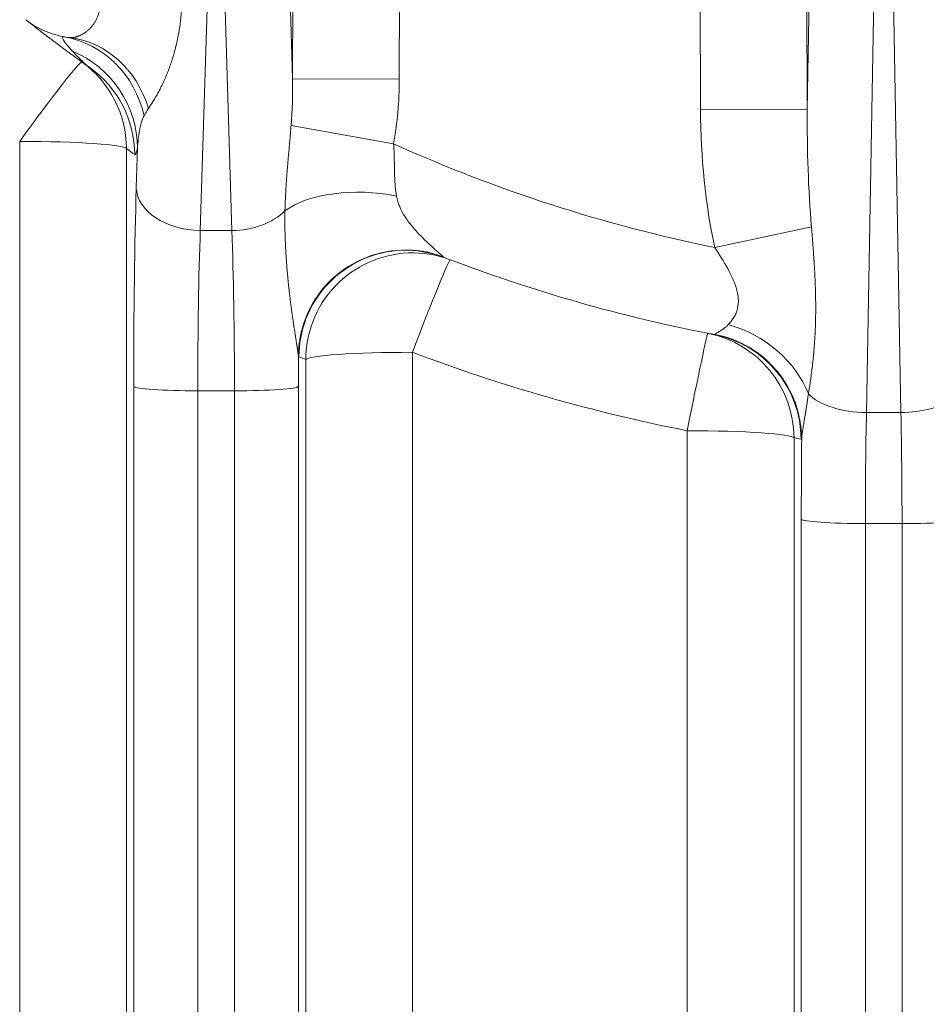
# Model space of a CAD drawing. Extents: x 0 to 595, y 307 to 537.
# Drawn here: x 238 to 241, y 421 to 424 of the extents above; entities that cross this region are included whole.
import ezdxf

# ---------------------------------------------------------------- set-up
doc = ezdxf.new("R2010")
doc.units = 0
doc.header["$MEASUREMENT"] = 0
doc.layers.add('1', color=7, linetype='Continuous', lineweight=0)

msp = doc.modelspace()

# ---------------------------------------------------------------- linework, layer by layer
at = {"layer": '1', "color": 25, "lineweight": 15}
for p, q in [((240.3342, 423.6647), (240.3292, 425.5941)), ((240.7054, 425.5951), (240.7104, 423.6657)), ((240.7104, 423.6657), (240.7403, 425.3435)), ((240.966, 425.2346), (240.919, 422.5977)), ((241.0403, 422.5977), (240.9933, 425.2346)), ((238.868, 424.7015), (238.8964, 423.773)), ((238.6114, 424.5509), (238.5713, 423.2387)), ((238.6824, 423.2387), (238.6423, 424.5509)), ((238.8964, 423.773), (238.8982, 424.4907)), ((239.2744, 424.4897), (239.2726, 423.772)), ((238.8964, 423.773), (239.2726, 423.772)), ((240.3342, 423.6647), (240.7104, 423.6657)), ((238.8911, 423.6095), (239.2523, 423.5447)), ((237.9346, 420.3649), (237.9346, 423.553)), ((238.3108, 423.5277), (238.3108, 420.3396)), ((238.3456, 423.3893), (238.3499, 423.53)), ((240.3841, 423.1793), (240.725, 423.252)), ((238.6824, 423.2387), (238.5713, 423.2387)), ((239.3191, 422.8102), (239.3191, 420.3649)), ((238.9429, 420.3396), (238.9429, 422.7849)), ((238.3365, 420.291), (238.3365, 422.6898)), ((238.9172, 422.6898), (238.9172, 420.291)), ((238.5622, 422.6746), (238.5622, 420.2758)), ((238.6915, 422.6746), (238.5622, 422.6746)), ((238.6915, 420.2758), (238.6915, 422.6746)), ((240.919, 422.5977), (241.0403, 422.5977)), ((240.2874, 420.3649), (240.2874, 422.5339)), ((240.6636, 422.5086), (240.6636, 420.3396)), ((240.6893, 420.291), (240.6893, 422.2222)), ((240.915, 422.2071), (240.915, 420.2758)), ((240.915, 422.2071), (241.0443, 422.2071)), ((241.0443, 420.2758), (241.0443, 422.2071))]:
    msp.add_line(p, q, dxfattribs=at)
for points in [[(238.1204, 423.8711), (238.115, 423.8771), (238.1099, 423.8827), (238.1053, 423.8881), (238.1011, 423.8931), (238.0974, 423.8978), (238.0942, 423.9021), (238.0914, 423.906), (238.0892, 423.9095), (238.0874, 423.9126), (238.0862, 423.9153), (238.0855, 423.9175), (238.0854, 423.9193), (238.0858, 423.9206), (238.0859, 423.9207), (238.0859, 423.9208), (238.086, 423.9209), (238.0863, 423.9211), (238.0869, 423.9215), (238.0886, 423.9218), (238.0908, 423.9216)], [(238.1817, 423.8128), (238.1779, 423.8157), (238.174, 423.8187), (238.1701, 423.822), (238.1662, 423.8255), (238.1622, 423.829), (238.1582, 423.8327), (238.1543, 423.8365), (238.1503, 423.8403), (238.1464, 423.8442), (238.1426, 423.8481), (238.1387, 423.852), (238.1349, 423.8559), (238.1312, 423.8597), (238.1275, 423.8636), (238.124, 423.8674), (238.1204, 423.8711)], [(238.3883, 423.669), (238.3841, 423.6626), (238.3801, 423.6562), (238.3764, 423.6498), (238.3729, 423.6433)], [(238.3729, 423.6433), (238.3715, 423.6404), (238.3701, 423.6374), (238.3688, 423.6343), (238.3676, 423.6312), (238.3653, 423.6248), (238.3632, 423.6182), (238.3613, 423.6114), (238.3596, 423.6045), (238.3581, 423.5974), (238.3567, 423.5903), (238.3555, 423.583), (238.3544, 423.5756), (238.3534, 423.5682), (238.3525, 423.5607), (238.3517, 423.5531), (238.351, 423.5454), (238.3504, 423.5377), (238.3499, 423.53)], [(238.3499, 423.53), (238.3487, 423.5251), (238.3475, 423.5204), (238.3462, 423.5162), (238.345, 423.5125), (238.3438, 423.5096), (238.3425, 423.5076), (238.3413, 423.5066), (238.34, 423.5068)], [(239.2626, 423.3607), (239.2636, 423.3557), (239.2647, 423.3508), (239.266, 423.3458), (239.2674, 423.341), (239.2689, 423.3362), (239.2706, 423.3314), (239.2711, 423.3302), (239.2713, 423.3296), (239.2715, 423.3291), (239.2724, 423.3267), (239.2743, 423.3221), (239.2785, 423.313), (239.283, 423.3042), (239.2879, 423.2957), (239.2931, 423.2873), (239.2985, 423.2792), (239.3042, 423.2712), (239.3101, 423.2635), (239.3162, 423.2558), (239.3225, 423.2484), (239.3289, 423.2411), (239.3321, 423.2375), (239.3337, 423.2357), (239.3345, 423.2348), (239.3354, 423.2339), (239.3419, 423.2269), (239.3485, 423.22), (239.3551, 423.2133), (239.3617, 423.2068), (239.3682, 423.2005), (239.3747, 423.1943), (239.3779, 423.1913), (239.3811, 423.1883), (239.3843, 423.1854), (239.3874, 423.1826), (239.3905, 423.1798), (239.3935, 423.177), (239.3965, 423.1743), (239.3994, 423.1717), (239.4023, 423.1691), (239.4037, 423.1678), (239.4041, 423.1675), (239.4044, 423.1672), (239.4051, 423.1666), (239.4078, 423.1642), (239.4104, 423.1619), (239.4129, 423.1597), (239.4153, 423.1576), (239.4175, 423.1556), (239.4196, 423.1537), (239.4215, 423.152), (239.4217, 423.1518), (239.4219, 423.1516), (239.4224, 423.1512), (239.4232, 423.1505), (239.4247, 423.1491), (239.426, 423.1479), (239.427, 423.1469), (239.4277, 423.1462)], [(240.432, 422.9076), (240.4364, 422.9124), (240.4408, 422.9175), (240.445, 422.923), (240.449, 422.9288), (240.4528, 422.935), (240.4563, 422.9416), (240.4579, 422.945), (240.4594, 422.9486), (240.4608, 422.9523), (240.4621, 422.9561), (240.4627, 422.9581), (240.4629, 422.9586), (240.463, 422.9591), (240.4633, 422.96), (240.4644, 422.9641), (240.466, 422.9723), (240.467, 422.9809), (240.4674, 422.9898), (240.4672, 422.999), (240.4668, 423.0037), (240.4666, 423.0061), (240.4665, 423.0067), (240.4664, 423.0073), (240.4663, 423.0085), (240.4647, 423.0181), (240.4625, 423.0278), (240.4612, 423.0327), (240.4609, 423.034), (240.4607, 423.0346), (240.4605, 423.0352), (240.4598, 423.0376), (240.4582, 423.0425), (240.4565, 423.0474), (240.4548, 423.0523), (240.4529, 423.0571), (240.4509, 423.0619), (240.4489, 423.0667), (240.4445, 423.0763), (240.4399, 423.0858), (240.435, 423.0953), (240.4299, 423.1048), (240.4245, 423.1142), (240.4238, 423.1154), (240.4232, 423.1166), (240.4218, 423.1189), (240.419, 423.1236), (240.4134, 423.133), (240.4077, 423.1423), (240.4019, 423.1516), (240.396, 423.1608), (240.3901, 423.1701), (240.3841, 423.1793)], [(239.4277, 423.1462), (239.4288, 423.1452), (239.4297, 423.1446)], [(240.3852, 422.8732), (240.3859, 422.874), (240.3872, 422.875), (240.3888, 422.8761), (240.3908, 422.8774), (240.3932, 422.8789), (240.3959, 422.8805), (240.3988, 422.8823), (240.4004, 422.8833), (240.4008, 422.8836), (240.4012, 422.8838), (240.402, 422.8844), (240.4055, 422.8866), (240.4091, 422.8889), (240.4128, 422.8915), (240.4133, 422.8919), (240.4137, 422.8922), (240.4147, 422.8929), (240.4166, 422.8943), (240.4205, 422.8973), (240.4243, 422.9005), (240.4282, 422.9039), (240.432, 422.9076)], [(240.3834, 422.8724), (240.3843, 422.8725), (240.3852, 422.8732)], [(238.9188, 422.7941), (238.9179, 422.7949), (238.917, 422.7965)], [(240.7144, 422.6636), (240.7129, 422.6527), (240.7113, 422.6418), (240.7096, 422.631), (240.7079, 422.6202), (240.7062, 422.6096), (240.7054, 422.6043), (240.7049, 422.6016), (240.7047, 422.6003), (240.7045, 422.599), (240.7028, 422.5886), (240.7011, 422.5783), (240.6994, 422.5682), (240.6985, 422.5632), (240.6977, 422.5583), (240.6969, 422.5535), (240.6961, 422.5487), (240.6954, 422.544), (240.6947, 422.5393), (240.694, 422.5348), (240.6933, 422.5303), (240.6927, 422.5259), (240.6922, 422.5217), (240.6917, 422.5175), (240.6912, 422.5135), (240.6909, 422.5096), (240.6906, 422.5059)], [(240.6906, 422.5059), (240.6895, 422.5042), (240.689, 422.5038), (240.6885, 422.5037)]]:
    msp.add_lwpolyline(points, dxfattribs=at)
at = {"layer": '1', "color": 81, "lineweight": 70}
msp.add_open_spline([(254.7655, 442.3328), (246.259, 442.3328), (237.7526, 442.3328), (229.2461, 442.3328), (229.2461, 442.1894), (229.2461, 442.046), (229.2461, 441.9026), (229.3034, 439.655), (229.3362, 437.4075), (229.3321, 435.16), (229.328, 432.9125), (229.2871, 430.665), (229.2461, 428.4175), (229.2051, 426.1699), (229.1641, 423.9224), (229.16, 421.6749), (229.1559, 419.4274), (229.1887, 417.1799), (229.2461, 414.9323), (229.2461, 414.7889), (229.2461, 414.6455), (229.2461, 414.5021), (237.7526, 414.5021), (246.259, 414.5021), (254.7655, 414.5021), (254.7655, 423.779), (254.7655, 433.0559), (254.7655, 442.3328)], degree=3, knots=[0, 0, 0, 0, 1, 1, 1, 2, 2, 2, 3, 3, 3, 4, 4, 4, 5, 5, 5, 6, 6, 6, 7, 7, 7, 8, 8, 8, 9, 9, 9, 9], dxfattribs=at)
at = {"layer": '1', "color": 25, "lineweight": 15}
for points, knots in [([(238.4753, 424.3476), (238.4762, 424.3433), (238.4771, 424.339), (238.478, 424.3348), (238.4789, 424.3305), (238.4798, 424.3263), (238.4807, 424.322), (238.4824, 424.3136), (238.484, 424.3052), (238.4856, 424.2968), (238.4872, 424.2884), (238.4887, 424.2801), (238.4901, 424.2718), (238.4916, 424.2635), (238.4929, 424.2553), (238.4942, 424.2471), (238.4955, 424.2388), (238.4966, 424.2306), (238.4977, 424.2225), (238.4989, 424.2143), (238.4999, 424.2062), (238.5008, 424.1981), (238.5017, 424.19), (238.5026, 424.1819), (238.5033, 424.1738), (238.5035, 424.1718), (238.5037, 424.1698), (238.5039, 424.1678), (238.5041, 424.1658), (238.5042, 424.1638), (238.5044, 424.1618), (238.5047, 424.1577), (238.505, 424.1537), (238.5053, 424.1497), (238.5059, 424.1417), (238.5063, 424.1338), (238.5067, 424.1258), (238.5071, 424.1179), (238.5074, 424.11), (238.5075, 424.1021), (238.5077, 424.0942), (238.5078, 424.0863), (238.5078, 424.0785), (238.5077, 424.0707), (238.5076, 424.0629), (238.5074, 424.0551), (238.5071, 424.0473), (238.5068, 424.0396), (238.5064, 424.0319), (238.5062, 424.028), (238.5059, 424.0242), (238.5056, 424.0203), (238.5056, 424.0194), (238.5055, 424.0184), (238.5054, 424.0174), (238.5054, 424.0165), (238.5053, 424.0155), (238.5052, 424.0146), (238.5051, 424.0127), (238.5049, 424.0107), (238.5048, 424.0088), (238.5041, 424.0012), (238.5034, 423.9936), (238.5025, 423.986), (238.5017, 423.9785), (238.5007, 423.9709), (238.4997, 423.9635), (238.4986, 423.956), (238.4975, 423.9486), (238.4962, 423.9412), (238.4949, 423.9338), (238.4936, 423.9265), (238.4921, 423.9192), (238.4914, 423.9156), (238.4906, 423.9119), (238.4898, 423.9083), (238.4891, 423.9047), (238.4883, 423.9011), (238.4874, 423.8975), (238.487, 423.8957), (238.4866, 423.8939), (238.4862, 423.8922), (238.4859, 423.8913), (238.4857, 423.8904), (238.4855, 423.8895), (238.4854, 423.889), (238.4853, 423.8886), (238.4852, 423.8882), (238.4851, 423.8877), (238.485, 423.8873), (238.4849, 423.8868), (238.484, 423.8833), (238.4831, 423.8797), (238.4822, 423.8762), (238.4812, 423.8727), (238.4803, 423.8692), (238.4793, 423.8657), (238.4783, 423.8622), (238.4773, 423.8588), (238.4763, 423.8553), (238.4753, 423.8519), (238.4743, 423.8485), (238.4732, 423.8451), (238.4722, 423.8417), (238.4711, 423.8383), (238.47, 423.8349), (238.4689, 423.8316), (238.4677, 423.8282), (238.4666, 423.8249), (238.4655, 423.8216), (238.4643, 423.8183), (238.4631, 423.815), (238.4619, 423.8117), (238.4607, 423.8085), (238.4595, 423.8053), (238.4583, 423.802), (238.457, 423.7988), (238.4558, 423.7957), (238.4545, 423.7925), (238.4533, 423.7893), (238.452, 423.7862), (238.4513, 423.7847), (238.4507, 423.7831), (238.45, 423.7816), (238.4498, 423.7812), (238.4497, 423.7808), (238.4495, 423.7804), (238.4494, 423.78), (238.4492, 423.7796), (238.449, 423.7792), (238.4487, 423.7785), (238.4484, 423.7777), (238.448, 423.7769), (238.4467, 423.7739), (238.4454, 423.7708), (238.444, 423.7678), (238.4427, 423.7648), (238.4413, 423.7618), (238.4399, 423.7589), (238.4385, 423.756), (238.4372, 423.7531), (238.4358, 423.7502), (238.4344, 423.7473), (238.4329, 423.7445), (238.4315, 423.7417), (238.4301, 423.7388), (238.4287, 423.7361), (238.4272, 423.7333), (238.4258, 423.7306), (238.4244, 423.7279), (238.4229, 423.7252), (238.4215, 423.7226), (238.42, 423.7199), (238.4186, 423.7174), (238.4171, 423.7148), (238.4156, 423.7122), (238.4142, 423.7097), (238.4127, 423.7072), (238.4112, 423.7047), (238.4098, 423.7023), (238.4083, 423.6999), (238.4069, 423.6975), (238.4054, 423.6951), (238.4047, 423.6939), (238.404, 423.6928), (238.4032, 423.6916), (238.4029, 423.691), (238.4025, 423.6905), (238.4021, 423.6899), (238.402, 423.6896), (238.4018, 423.6893), (238.4016, 423.689), (238.4014, 423.6887), (238.4012, 423.6885), (238.4011, 423.6882), (238.3996, 423.6859), (238.3982, 423.6837), (238.3967, 423.6815), (238.3953, 423.6793), (238.3939, 423.6772), (238.3925, 423.6751), (238.3911, 423.673), (238.3897, 423.671), (238.3883, 423.669)], [0, 0, 0, 0, 1, 1, 1, 2, 2, 2, 3, 3, 3, 4, 4, 4, 5, 5, 5, 6, 6, 6, 7, 7, 7, 8, 8, 8, 9, 9, 9, 10, 10, 10, 11, 11, 11, 12, 12, 12, 13, 13, 13, 14, 14, 14, 15, 15, 15, 16, 16, 16, 17, 17, 17, 18, 18, 18, 19, 19, 19, 20, 20, 20, 21, 21, 21, 22, 22, 22, 23, 23, 23, 24, 24, 24, 25, 25, 25, 26, 26, 26, 27, 27, 27, 28, 28, 28, 29, 29, 29, 30, 30, 30, 31, 31, 31, 32, 32, 32, 33, 33, 33, 34, 34, 34, 35, 35, 35, 36, 36, 36, 37, 37, 37, 38, 38, 38, 39, 39, 39, 40, 40, 40, 41, 41, 41, 42, 42, 42, 43, 43, 43, 44, 44, 44, 45, 45, 45, 46, 46, 46, 47, 47, 47, 48, 48, 48, 49, 49, 49, 50, 50, 50, 51, 51, 51, 52, 52, 52, 53, 53, 53, 54, 54, 54, 55, 55, 55, 56, 56, 56, 57, 57, 57, 58, 58, 58, 59, 59, 59, 60, 60, 60, 61, 61, 61, 61]), ([(238.1081, 423.9191), (238.1091, 423.919), (238.1101, 423.9189), (238.1112, 423.9188), (238.1122, 423.9188), (238.1133, 423.9187), (238.1143, 423.9187), (238.1154, 423.9187), (238.1165, 423.9187), (238.1175, 423.9188), (238.1186, 423.9188), (238.1197, 423.9189), (238.1208, 423.919), (238.1211, 423.919), (238.1214, 423.919), (238.1216, 423.9191), (238.1218, 423.9191), (238.1219, 423.9191), (238.1221, 423.9191), (238.1222, 423.9191), (238.1223, 423.9191), (238.1225, 423.9191), (238.123, 423.9192), (238.1236, 423.9193), (238.1242, 423.9194), (238.1253, 423.9195), (238.1264, 423.9197), (238.1276, 423.9199), (238.1287, 423.9201), (238.1299, 423.9204), (238.131, 423.9206), (238.1322, 423.9209), (238.1334, 423.9212), (238.1345, 423.9215), (238.1357, 423.9219), (238.1369, 423.9222), (238.1381, 423.9226), (238.1393, 423.923), (238.1405, 423.9234), (238.1417, 423.9239), (238.1429, 423.9244), (238.1441, 423.9248), (238.1454, 423.9254), (238.1466, 423.9259), (238.1478, 423.9264), (238.1491, 423.927), (238.1503, 423.9276), (238.1515, 423.9282), (238.1528, 423.9289), (238.154, 423.9295), (238.1553, 423.9302), (238.1565, 423.9309), (238.1578, 423.9316), (238.159, 423.9324), (238.1603, 423.9332), (238.1615, 423.934), (238.1628, 423.9348), (238.1641, 423.9357), (238.1653, 423.9365), (238.1666, 423.9374), (238.1678, 423.9384), (238.1684, 423.9388), (238.1691, 423.9393), (238.1697, 423.9398), (238.17, 423.94), (238.1703, 423.9403), (238.1706, 423.9405), (238.1708, 423.9406), (238.1709, 423.9408), (238.1711, 423.9409), (238.1712, 423.941), (238.1714, 423.9411), (238.1716, 423.9413), (238.174, 423.9433), (238.1765, 423.9454), (238.1789, 423.9477), (238.1813, 423.95), (238.1837, 423.9524), (238.186, 423.955), (238.1882, 423.9575), (238.1905, 423.9602), (238.1926, 423.963), (238.1947, 423.9659), (238.1968, 423.9688), (238.1987, 423.9719), (238.2007, 423.975), (238.2025, 423.9782), (238.2042, 423.9816), (238.2043, 423.9818), (238.2044, 423.982), (238.2046, 423.9822), (238.2046, 423.9823), (238.2047, 423.9824), (238.2047, 423.9826), (238.2048, 423.9827), (238.2048, 423.9828), (238.2049, 423.9829), (238.2051, 423.9833), (238.2053, 423.9837), (238.2055, 423.9841), (238.2059, 423.985), (238.2063, 423.9859), (238.2067, 423.9867), (238.2075, 423.9885), (238.2083, 423.9902), (238.209, 423.992), (238.2097, 423.9938), (238.2104, 423.9956), (238.211, 423.9975), (238.2117, 423.9993), (238.2123, 424.0012), (238.2129, 424.003), (238.2134, 424.0049), (238.2139, 424.0068), (238.2144, 424.0088), (238.2149, 424.0107), (238.2154, 424.0126), (238.2158, 424.0146), (238.2162, 424.0166), (238.2165, 424.0186), (238.2168, 424.0206), (238.2172, 424.0226), (238.2174, 424.0247), (238.2177, 424.0267), (238.2179, 424.0288), (238.2181, 424.0309), (238.2182, 424.033), (238.2184, 424.0351), (238.2185, 424.0372), (238.2185, 424.0394), (238.2185, 424.0405), (238.2186, 424.0416), (238.2186, 424.0426), (238.2186, 424.0428), (238.2186, 424.0429), (238.2186, 424.043), (238.2186, 424.0432), (238.2186, 424.0433), (238.2186, 424.0435), (238.2186, 424.0437), (238.2186, 424.044), (238.2186, 424.0443), (238.2186, 424.0448), (238.2185, 424.0454), (238.2185, 424.0459), (238.2185, 424.0481), (238.2184, 424.0503), (238.2183, 424.0525), (238.2181, 424.0547), (238.218, 424.0569), (238.2178, 424.0591), (238.2175, 424.0614), (238.2173, 424.0636), (238.217, 424.0658), (238.2167, 424.0681), (238.2163, 424.0703), (238.2159, 424.0726), (238.2155, 424.0748), (238.2151, 424.0771), (238.2146, 424.0794), (238.2142, 424.0816), (238.2136, 424.0839), (238.2131, 424.0862), (238.2125, 424.0885), (238.2119, 424.0908), (238.2113, 424.0931), (238.2107, 424.0954), (238.21, 424.0978), (238.2093, 424.1001), (238.2086, 424.1024), (238.2078, 424.1048), (238.207, 424.1071), (238.2062, 424.1095), (238.2054, 424.1118), (238.2045, 424.1142), (238.2043, 424.1148), (238.2041, 424.1154), (238.2039, 424.116), (238.2038, 424.1161), (238.2038, 424.1163), (238.2037, 424.1164), (238.2036, 424.1166), (238.2036, 424.1167), (238.2035, 424.1169), (238.2034, 424.1172), (238.2033, 424.1175), (238.2032, 424.1178), (238.2028, 424.1189), (238.2023, 424.1201), (238.2018, 424.1213), (238.2009, 424.1237), (238.1999, 424.1261), (238.1989, 424.1284), (238.198, 424.1308), (238.1969, 424.1332), (238.1959, 424.1356), (238.1948, 424.138), (238.1937, 424.1403), (238.1926, 424.1427), (238.1915, 424.1451), (238.1904, 424.1475), (238.1892, 424.1499), (238.1881, 424.1523), (238.1869, 424.1547), (238.1857, 424.1571), (238.1845, 424.1595), (238.1833, 424.1619), (238.182, 424.1643), (238.1795, 424.1691), (238.1769, 424.1739), (238.1742, 424.1787), (238.1715, 424.1836), (238.1688, 424.1885), (238.1659, 424.1933), (238.1631, 424.1982), (238.1602, 424.2032), (238.1572, 424.2081), (238.1542, 424.2131), (238.1511, 424.218), (238.148, 424.2231)], [0, 0, 0, 0, 1, 1, 1, 2, 2, 2, 3, 3, 3, 4, 4, 4, 5, 5, 5, 6, 6, 6, 7, 7, 7, 8, 8, 8, 9, 9, 9, 10, 10, 10, 11, 11, 11, 12, 12, 12, 13, 13, 13, 14, 14, 14, 15, 15, 15, 16, 16, 16, 17, 17, 17, 18, 18, 18, 19, 19, 19, 20, 20, 20, 21, 21, 21, 22, 22, 22, 23, 23, 23, 24, 24, 24, 25, 25, 25, 26, 26, 26, 27, 27, 27, 28, 28, 28, 29, 29, 29, 30, 30, 30, 31, 31, 31, 32, 32, 32, 33, 33, 33, 34, 34, 34, 35, 35, 35, 36, 36, 36, 37, 37, 37, 38, 38, 38, 39, 39, 39, 40, 40, 40, 41, 41, 41, 42, 42, 42, 43, 43, 43, 44, 44, 44, 45, 45, 45, 46, 46, 46, 47, 47, 47, 48, 48, 48, 49, 49, 49, 50, 50, 50, 51, 51, 51, 52, 52, 52, 53, 53, 53, 54, 54, 54, 55, 55, 55, 56, 56, 56, 57, 57, 57, 58, 58, 58, 59, 59, 59, 60, 60, 60, 61, 61, 61, 62, 62, 62, 63, 63, 63, 64, 64, 64, 65, 65, 65, 66, 66, 66, 67, 67, 67, 68, 68, 68, 69, 69, 69, 70, 70, 70, 71, 71, 71, 72, 72, 72, 73, 73, 73, 73]), ([(238.1817, 423.8128), (238.1773, 423.816), (238.173, 423.819), (238.1687, 423.8221), (238.1644, 423.8252), (238.1602, 423.8282), (238.156, 423.8312), (238.1519, 423.8342), (238.1477, 423.8372), (238.1437, 423.8401), (238.1396, 423.843), (238.1356, 423.846), (238.1316, 423.8488), (238.1276, 423.8517), (238.1237, 423.8546), (238.1199, 423.8574), (238.116, 423.8602), (238.1122, 423.863), (238.1084, 423.8658), (238.1065, 423.8671), (238.1047, 423.8685), (238.1028, 423.8699), (238.1019, 423.8706), (238.101, 423.8712), (238.1, 423.8719), (238.0996, 423.8723), (238.0991, 423.8726), (238.0987, 423.8729), (238.0984, 423.8731), (238.0982, 423.8733), (238.098, 423.8734), (238.0978, 423.8736), (238.0975, 423.8738), (238.0973, 423.874), (238.0936, 423.8766), (238.0901, 423.8793), (238.0866, 423.8819), (238.083, 423.8845), (238.0796, 423.8871), (238.0762, 423.8896), (238.0729, 423.8921), (238.0695, 423.8946), (238.0663, 423.897), (238.0631, 423.8994), (238.0599, 423.9018), (238.0568, 423.9041), (238.0537, 423.9064), (238.0507, 423.9087), (238.0477, 423.911), (238.0447, 423.9132), (238.0418, 423.9154), (238.039, 423.9175), (238.0362, 423.9197), (238.0334, 423.9218), (238.0307, 423.9238), (238.028, 423.9259), (238.0254, 423.9279), (238.0228, 423.9299), (238.0203, 423.9318), (238.0178, 423.9337), (238.0154, 423.9356), (238.0129, 423.9374), (238.0106, 423.9392), (238.0083, 423.941), (238.006, 423.9428), (238.0038, 423.9445), (238.0016, 423.9461), (237.9995, 423.9478), (237.9974, 423.9494), (237.9954, 423.951), (237.9944, 423.9517), (237.9934, 423.9525), (237.9924, 423.9533), (237.9923, 423.9534), (237.9922, 423.9535), (237.992, 423.9535), (237.9919, 423.9536), (237.9918, 423.9537), (237.9917, 423.9538), (237.9914, 423.954), (237.9912, 423.9542), (237.991, 423.9544), (237.9905, 423.9548), (237.99, 423.9551), (237.9895, 423.9555), (237.9877, 423.9569), (237.9859, 423.9583), (237.9842, 423.9596), (237.9825, 423.961), (237.9809, 423.9622), (237.9793, 423.9634), (237.9778, 423.9646), (237.9763, 423.9658), (237.9749, 423.9669), (237.9735, 423.968), (237.9722, 423.969), (237.9709, 423.97), (237.9697, 423.9709), (237.9685, 423.9719), (237.9674, 423.9727), (237.9664, 423.9736), (237.9653, 423.9744), (237.9644, 423.9751), (237.9635, 423.9758), (237.9626, 423.9765), (237.9618, 423.9771), (237.9611, 423.9777), (237.9603, 423.9783), (237.9597, 423.9788), (237.9591, 423.9793), (237.9585, 423.9797), (237.9581, 423.9801), (237.9576, 423.9804), (237.9572, 423.9807), (237.9569, 423.981), (237.9566, 423.9812), (237.9563, 423.9814), (237.9562, 423.9816), (237.956, 423.9817), (237.9559, 423.9817), (237.9559, 423.9817)], [0, 0, 0, 0, 1, 1, 1, 2, 2, 2, 3, 3, 3, 4, 4, 4, 5, 5, 5, 6, 6, 6, 7, 7, 7, 8, 8, 8, 9, 9, 9, 10, 10, 10, 11, 11, 11, 12, 12, 12, 13, 13, 13, 14, 14, 14, 15, 15, 15, 16, 16, 16, 17, 17, 17, 18, 18, 18, 19, 19, 19, 20, 20, 20, 21, 21, 21, 22, 22, 22, 23, 23, 23, 24, 24, 24, 25, 25, 25, 26, 26, 26, 27, 27, 27, 28, 28, 28, 29, 29, 29, 30, 30, 30, 31, 31, 31, 32, 32, 32, 33, 33, 33, 34, 34, 34, 35, 35, 35, 36, 36, 36, 37, 37, 37, 38, 38, 38, 39, 39, 39, 40, 40, 40, 40]), ([(238.8694, 423.3084), (238.8696, 423.3142), (238.8698, 423.32), (238.87, 423.3259), (238.8702, 423.3318), (238.8705, 423.3377), (238.8707, 423.3436), (238.871, 423.3495), (238.8713, 423.3555), (238.8716, 423.3615), (238.8719, 423.3674), (238.8722, 423.3734), (238.8725, 423.3795), (238.8729, 423.3855), (238.8733, 423.3915), (238.8737, 423.3976), (238.8741, 423.4037), (238.8745, 423.4098), (238.8749, 423.4159), (238.8753, 423.4221), (238.8758, 423.4282), (238.8763, 423.4344), (238.8767, 423.4406), (238.8772, 423.4468), (238.8777, 423.4531), (238.8782, 423.4593), (238.8787, 423.4656), (238.8792, 423.4719), (238.8795, 423.4751), (238.8798, 423.4783), (238.88, 423.4814), (238.8802, 423.483), (238.8803, 423.4846), (238.8805, 423.4862), (238.8805, 423.487), (238.8806, 423.4878), (238.8807, 423.4886), (238.8807, 423.4894), (238.8808, 423.4902), (238.8809, 423.491), (238.8814, 423.4974), (238.882, 423.5038), (238.8826, 423.5103), (238.8831, 423.5167), (238.8837, 423.5232), (238.8843, 423.5297), (238.8849, 423.5362), (238.8854, 423.5427), (238.886, 423.5493), (238.8866, 423.5559), (238.8872, 423.5625), (238.8878, 423.5692), (238.8883, 423.5758), (238.8889, 423.5825), (238.8895, 423.5892), (238.8901, 423.5959), (238.8906, 423.6027), (238.8911, 423.6095)], [0, 0, 0, 0, 1, 1, 1, 2, 2, 2, 3, 3, 3, 4, 4, 4, 5, 5, 5, 6, 6, 6, 7, 7, 7, 8, 8, 8, 9, 9, 9, 10, 10, 10, 11, 11, 11, 12, 12, 12, 13, 13, 13, 14, 14, 14, 15, 15, 15, 16, 16, 16, 17, 17, 17, 18, 18, 18, 19, 19, 19, 19]), ([(239.2523, 423.5447), (239.2526, 423.5406), (239.253, 423.5366), (239.2532, 423.5326), (239.2535, 423.5286), (239.2537, 423.5246), (239.2539, 423.5206), (239.2541, 423.5165), (239.2543, 423.5125), (239.2545, 423.5085), (239.2546, 423.5046), (239.2547, 423.5006), (239.2548, 423.4966), (239.2549, 423.4926), (239.255, 423.4886), (239.255, 423.4846), (239.2551, 423.4807), (239.2552, 423.4767), (239.2552, 423.4728), (239.2552, 423.4708), (239.2553, 423.4688), (239.2553, 423.4668), (239.2553, 423.4663), (239.2553, 423.4658), (239.2553, 423.4653), (239.2553, 423.4648), (239.2553, 423.4644), (239.2553, 423.4639), (239.2553, 423.4629), (239.2553, 423.4619), (239.2554, 423.4609), (239.2554, 423.457), (239.2555, 423.4531), (239.2555, 423.4492), (239.2556, 423.4453), (239.2557, 423.4415), (239.2558, 423.4377), (239.2559, 423.4338), (239.256, 423.43), (239.2562, 423.4262), (239.2563, 423.4225), (239.2565, 423.4187), (239.2567, 423.415), (239.2569, 423.4112), (239.2571, 423.4075), (239.2574, 423.4039), (239.2576, 423.4002), (239.258, 423.3965), (239.2583, 423.3929), (239.2586, 423.3892), (239.259, 423.3856), (239.2595, 423.382), (239.2599, 423.3784), (239.2604, 423.3749), (239.2609, 423.3713), (239.2614, 423.3678), (239.262, 423.3642), (239.2626, 423.3607)], [0, 0, 0, 0, 1, 1, 1, 2, 2, 2, 3, 3, 3, 4, 4, 4, 5, 5, 5, 6, 6, 6, 7, 7, 7, 8, 8, 8, 9, 9, 9, 10, 10, 10, 11, 11, 11, 12, 12, 12, 13, 13, 13, 14, 14, 14, 15, 15, 15, 16, 16, 16, 17, 17, 17, 18, 18, 18, 19, 19, 19, 19]), ([(238.917, 422.7965), (238.917, 422.7972), (238.9169, 422.798), (238.9168, 422.7988), (238.9167, 422.7996), (238.9167, 422.8004), (238.9166, 422.8012), (238.9165, 422.8021), (238.9164, 422.803), (238.9163, 422.8039), (238.9161, 422.8048), (238.916, 422.8057), (238.9159, 422.8067), (238.9158, 422.8076), (238.9156, 422.8086), (238.9155, 422.8096), (238.9154, 422.8106), (238.9152, 422.8116), (238.9151, 422.8126), (238.9149, 422.8137), (238.9148, 422.8147), (238.9146, 422.8158), (238.9144, 422.8169), (238.9143, 422.818), (238.9141, 422.8191), (238.9139, 422.8202), (238.9138, 422.8213), (238.9136, 422.8225), (238.9134, 422.8236), (238.9132, 422.8248), (238.913, 422.8259), (238.913, 422.8265), (238.9129, 422.8271), (238.9128, 422.8277), (238.9127, 422.828), (238.9127, 422.8283), (238.9126, 422.8286), (238.9126, 422.8287), (238.9126, 422.8289), (238.9126, 422.829), (238.9125, 422.8292), (238.9125, 422.8293), (238.9125, 422.8295), (238.9123, 422.8307), (238.9121, 422.8319), (238.9119, 422.8331), (238.9117, 422.8343), (238.9115, 422.8355), (238.9113, 422.8368), (238.9111, 422.838), (238.9109, 422.8393), (238.9107, 422.8405), (238.9105, 422.8418), (238.9103, 422.843), (238.9101, 422.8443), (238.9099, 422.8456), (238.9097, 422.8468), (238.9095, 422.8481), (238.9094, 422.8487), (238.9093, 422.8494), (238.9092, 422.85), (238.9092, 422.8504), (238.9091, 422.8507), (238.9091, 422.851), (238.909, 422.8513), (238.909, 422.8516), (238.9089, 422.852), (238.9087, 422.8533), (238.9085, 422.8546), (238.9083, 422.8559), (238.9079, 422.8585), (238.9074, 422.8611), (238.907, 422.8638), (238.9066, 422.8664), (238.9062, 422.8691), (238.9058, 422.8717), (238.9053, 422.8744), (238.9049, 422.8771), (238.9045, 422.8798), (238.9041, 422.8825), (238.9036, 422.8852), (238.9032, 422.8879), (238.9028, 422.8907), (238.9024, 422.8934), (238.902, 422.8961), (238.9015, 422.8989), (238.9011, 422.9016), (238.9007, 422.9044), (238.9003, 422.9072), (238.8999, 422.9099), (238.8995, 422.9127), (238.899, 422.9155), (238.8986, 422.9182), (238.8982, 422.921), (238.8978, 422.9238), (238.8974, 422.9266), (238.897, 422.9294), (238.8966, 422.9322), (238.8962, 422.935), (238.8958, 422.9378), (238.8954, 422.9406), (238.895, 422.9434), (238.8946, 422.9462), (238.8942, 422.949), (238.8938, 422.9519), (238.8935, 422.9547), (238.8931, 422.9575), (238.8927, 422.9603), (238.8923, 422.9631), (238.8919, 422.9659), (238.8916, 422.9688), (238.8912, 422.9716), (238.8908, 422.9744), (238.8905, 422.9772), (238.8901, 422.9801), (238.8894, 422.9857), (238.8886, 422.9914), (238.888, 422.997), (238.8876, 422.9999), (238.8873, 423.0027), (238.8869, 423.0055), (238.8868, 423.0069), (238.8866, 423.0083), (238.8864, 423.0098), (238.8862, 423.0112), (238.8861, 423.0126), (238.8859, 423.014), (238.8853, 423.0196), (238.8846, 423.0253), (238.884, 423.0309), (238.8834, 423.0366), (238.8827, 423.0422), (238.8822, 423.0479), (238.8816, 423.0535), (238.881, 423.0591), (238.8804, 423.0647), (238.8799, 423.0703), (238.8793, 423.0759), (238.8788, 423.0815), (238.8783, 423.0871), (238.8778, 423.0927), (238.8773, 423.0983), (238.8769, 423.1039), (238.8764, 423.1094), (238.876, 423.115), (238.8755, 423.1205), (238.8751, 423.126), (238.8747, 423.1316), (238.8743, 423.1371), (238.8739, 423.1426), (238.8736, 423.1481), (238.8732, 423.1536), (238.8729, 423.1591), (238.8726, 423.1645), (238.8723, 423.17), (238.872, 423.1754), (238.8717, 423.1809), (238.8714, 423.1863), (238.8712, 423.1917), (238.8709, 423.1971), (238.8707, 423.2025), (238.8705, 423.2079), (238.8703, 423.2133), (238.8701, 423.2187), (238.87, 423.2241), (238.8698, 423.2294), (238.8698, 423.2321), (238.8697, 423.2347), (238.8696, 423.2374), (238.8696, 423.2387), (238.8696, 423.2401), (238.8696, 423.2414), (238.8695, 423.2427), (238.8695, 423.2441), (238.8695, 423.2454), (238.8694, 423.2507), (238.8693, 423.256), (238.8693, 423.2613), (238.8692, 423.2666), (238.8692, 423.2718), (238.8692, 423.2771), (238.8692, 423.2823), (238.8692, 423.2875), (238.8692, 423.2928), (238.8693, 423.298), (238.8693, 423.3032), (238.8694, 423.3084)], [0, 0, 0, 0, 1, 1, 1, 2, 2, 2, 3, 3, 3, 4, 4, 4, 5, 5, 5, 6, 6, 6, 7, 7, 7, 8, 8, 8, 9, 9, 9, 10, 10, 10, 11, 11, 11, 12, 12, 12, 13, 13, 13, 14, 14, 14, 15, 15, 15, 16, 16, 16, 17, 17, 17, 18, 18, 18, 19, 19, 19, 20, 20, 20, 21, 21, 21, 22, 22, 22, 23, 23, 23, 24, 24, 24, 25, 25, 25, 26, 26, 26, 27, 27, 27, 28, 28, 28, 29, 29, 29, 30, 30, 30, 31, 31, 31, 32, 32, 32, 33, 33, 33, 34, 34, 34, 35, 35, 35, 36, 36, 36, 37, 37, 37, 38, 38, 38, 39, 39, 39, 40, 40, 40, 41, 41, 41, 42, 42, 42, 43, 43, 43, 44, 44, 44, 45, 45, 45, 46, 46, 46, 47, 47, 47, 48, 48, 48, 49, 49, 49, 50, 50, 50, 51, 51, 51, 52, 52, 52, 53, 53, 53, 54, 54, 54, 55, 55, 55, 56, 56, 56, 57, 57, 57, 58, 58, 58, 59, 59, 59, 60, 60, 60, 61, 61, 61, 62, 62, 62, 62]), ([(240.725, 423.252), (240.7256, 423.2453), (240.7261, 423.2386), (240.7267, 423.2319), (240.7272, 423.2251), (240.7278, 423.2184), (240.7283, 423.2118), (240.7288, 423.2051), (240.7294, 423.1984), (240.7299, 423.1918), (240.7304, 423.1851), (240.7309, 423.1785), (240.7314, 423.1719), (240.7319, 423.1652), (240.7324, 423.1586), (240.7328, 423.152), (240.7331, 423.1487), (240.7333, 423.1454), (240.7335, 423.1421), (240.7336, 423.1405), (240.7337, 423.1389), (240.7338, 423.1372), (240.7339, 423.1364), (240.7339, 423.1356), (240.734, 423.1347), (240.734, 423.1339), (240.7341, 423.1331), (240.7342, 423.1323), (240.7346, 423.1257), (240.735, 423.1192), (240.7354, 423.1126), (240.7358, 423.1061), (240.7361, 423.0996), (240.7365, 423.0931), (240.7368, 423.0866), (240.7371, 423.0801), (240.7374, 423.0737), (240.7377, 423.0672), (240.738, 423.0608), (240.7383, 423.0543), (240.7385, 423.0479), (240.7388, 423.0415), (240.739, 423.0351), (240.7392, 423.0287), (240.7393, 423.0223), (240.7395, 423.016), (240.7396, 423.0096), (240.7398, 423.0032), (240.7399, 422.9969), (240.7399, 422.9938), (240.7399, 422.9906), (240.74, 422.9874), (240.74, 422.9859), (240.74, 422.9843), (240.74, 422.9827), (240.74, 422.9811), (240.74, 422.9796), (240.74, 422.978), (240.7401, 422.9717), (240.7401, 422.9654), (240.7401, 422.9592), (240.74, 422.9529), (240.74, 422.9467), (240.7399, 422.9405), (240.7398, 422.9343), (240.7397, 422.9281), (240.7395, 422.922), (240.7394, 422.9158), (240.7392, 422.9097), (240.739, 422.9036), (240.7388, 422.8974), (240.7386, 422.8914), (240.7383, 422.8853), (240.738, 422.8792), (240.7377, 422.8732), (240.7374, 422.8672), (240.737, 422.8612), (240.7367, 422.8552), (240.7363, 422.8492), (240.7359, 422.8433), (240.7355, 422.8373), (240.735, 422.8314), (240.7346, 422.8255), (240.7341, 422.8196), (240.7336, 422.8137), (240.7334, 422.8123), (240.7333, 422.8108), (240.7332, 422.8093), (240.7331, 422.8086), (240.7331, 422.8079), (240.733, 422.8071), (240.7329, 422.8064), (240.7329, 422.8057), (240.7328, 422.805), (240.7325, 422.802), (240.7322, 422.7991), (240.732, 422.7962), (240.7314, 422.7904), (240.7308, 422.7847), (240.7302, 422.7789), (240.7296, 422.7732), (240.7289, 422.7675), (240.7283, 422.7618), (240.7276, 422.7561), (240.7269, 422.7505), (240.7262, 422.7449), (240.7255, 422.7393), (240.7248, 422.7337), (240.7241, 422.7282), (240.7233, 422.7227), (240.7226, 422.7172), (240.7218, 422.7117), (240.721, 422.7063), (240.7202, 422.7008), (240.7194, 422.6954), (240.7186, 422.6901), (240.7178, 422.6847), (240.717, 422.6794), (240.7161, 422.6741), (240.7153, 422.6688), (240.7144, 422.6636)], [0, 0, 0, 0, 1, 1, 1, 2, 2, 2, 3, 3, 3, 4, 4, 4, 5, 5, 5, 6, 6, 6, 7, 7, 7, 8, 8, 8, 9, 9, 9, 10, 10, 10, 11, 11, 11, 12, 12, 12, 13, 13, 13, 14, 14, 14, 15, 15, 15, 16, 16, 16, 17, 17, 17, 18, 18, 18, 19, 19, 19, 20, 20, 20, 21, 21, 21, 22, 22, 22, 23, 23, 23, 24, 24, 24, 25, 25, 25, 26, 26, 26, 27, 27, 27, 28, 28, 28, 29, 29, 29, 30, 30, 30, 31, 31, 31, 32, 32, 32, 33, 33, 33, 34, 34, 34, 35, 35, 35, 36, 36, 36, 37, 37, 37, 38, 38, 38, 39, 39, 39, 40, 40, 40, 40]), ([(239.4277, 423.1462), (239.2337, 423.2196), (239.0162, 423.1221), (238.9419, 422.9285), (238.9257, 422.8863), (238.9173, 422.8416), (238.917, 422.7965)], [0, 0, 0, 0, 1, 1, 1, 2, 2, 2, 2]), ([(239.4297, 423.1446), (239.2357, 423.219), (239.0181, 423.1218), (238.9437, 422.9277), (238.9274, 422.885), (238.9189, 422.8397), (238.9188, 422.7941)], [0, 0, 0, 0, 1, 1, 1, 2, 2, 2, 2]), ([(239.4523, 423.136), (239.258, 423.2095), (239.0408, 423.1115), (238.9672, 422.917), (238.9513, 422.8748), (238.943, 422.83), (238.9429, 422.7849)], [0, 0, 0, 0, 1, 1, 1, 2, 2, 2, 2])]:
    msp.add_open_spline(points, degree=3, knots=knots, dxfattribs=at)
for points in [[(237.9559, 423.9818), (237.9999, 423.9472), (238.0525, 423.9255), (238.1081, 423.9191)], [(238.3729, 423.6433), (238.3408, 423.7882), (238.23, 423.8975), (238.0908, 423.9216)], [(238.3883, 423.669), (238.3479, 423.8067), (238.2387, 423.9042), (238.1081, 423.9191)], [(238.3499, 423.53), (238.3487, 423.6784), (238.2586, 423.8125), (238.1204, 423.8711)], [(238.1543, 423.8324), (238.1477, 423.8372), (238.0513, 423.7145), (237.9346, 423.553)], [(238.1543, 423.8324), (238.1635, 423.8259), (238.1726, 423.8193), (238.1817, 423.8128)], [(238.3108, 423.5277), (238.3106, 423.6486), (238.2524, 423.7619), (238.1543, 423.8324)], [(238.34, 423.5068), (238.3398, 423.6285), (238.2809, 423.7425), (238.1817, 423.8128)], [(238.8911, 423.6095), (238.8953, 423.6626), (238.8971, 423.7175), (238.8964, 423.773)], [(239.2523, 423.5447), (239.2655, 423.6186), (239.2724, 423.695), (239.2726, 423.772)], [(240.3342, 423.6647), (240.3346, 423.4967), (240.3516, 423.3315), (240.3841, 423.1793)], [(240.7104, 423.6657), (240.7091, 423.5223), (240.7141, 423.3816), (240.725, 423.252)], [(238.3108, 423.5277), (238.3034, 423.5418), (238.1371, 423.553), (237.9346, 423.553)], [(238.3108, 423.5277), (238.3205, 423.5207), (238.3303, 423.5138), (238.34, 423.5068)], [(239.2523, 423.5447), (239.6148, 423.3811), (239.9944, 423.2586), (240.3841, 423.1793)], [(238.3456, 423.3893), (238.3397, 423.1958), (238.3365, 422.9496), (238.3365, 422.6898)], [(238.3456, 423.3893), (238.3492, 423.3075), (238.4492, 423.2408), (238.5713, 423.2387)], [(239.2626, 423.3607), (239.1115, 423.3908), (238.9553, 423.37), (238.8694, 423.3084)], [(238.6824, 423.2387), (238.7573, 423.24), (238.8274, 423.2661), (238.8694, 423.3084)], [(238.5713, 423.2387), (238.5654, 423.0827), (238.5622, 422.8841), (238.5622, 422.6746)], [(238.6915, 422.6746), (238.6915, 422.8841), (238.6883, 423.0827), (238.6824, 423.2387)], [(239.4297, 423.1446), (239.739, 423.0261), (240.0581, 422.935), (240.3834, 422.8724)], [(239.4523, 423.136), (239.4477, 423.1377), (239.3894, 422.9952), (239.3191, 422.8102)], [(240.7144, 422.6636), (240.6684, 422.7794), (240.5607, 422.8724), (240.432, 422.9076)], [(240.3601, 422.877), (240.3575, 422.8775), (240.3257, 422.7275), (240.2874, 422.5339)], [(240.6636, 422.5086), (240.6632, 422.6881), (240.5361, 422.8423), (240.3601, 422.877)], [(240.6885, 422.5037), (240.6881, 422.6839), (240.5602, 422.8384), (240.3834, 422.8724)], [(240.6906, 422.5059), (240.6896, 422.6851), (240.5617, 422.839), (240.3852, 422.8732)], [(238.9172, 422.6898), (238.9172, 422.7256), (238.9171, 422.7612), (238.917, 422.7965)], [(238.9188, 422.7941), (238.9268, 422.791), (238.9348, 422.7879), (238.9429, 422.7849)], [(239.3191, 422.8102), (239.1166, 422.8102), (238.9503, 422.799), (238.9429, 422.7849)], [(239.3191, 422.8102), (239.6336, 422.6912), (239.9575, 422.5988), (240.2874, 422.5339)], [(238.3365, 422.6898), (238.341, 422.6813), (238.4407, 422.6746), (238.5622, 422.6746)], [(238.6915, 422.6746), (238.813, 422.6746), (238.9127, 422.6813), (238.9172, 422.6898)], [(240.7144, 422.6636), (240.7516, 422.6246), (240.8313, 422.5989), (240.919, 422.5977)], [(241.0403, 422.5977), (241.1142, 422.5987), (241.1835, 422.6172), (241.2257, 422.6472)], [(240.919, 422.5977), (240.9164, 422.4775), (240.915, 422.3442), (240.915, 422.2071)], [(241.0443, 422.2071), (241.0443, 422.3442), (241.0429, 422.4775), (241.0403, 422.5977)], [(240.6636, 422.5086), (240.6562, 422.5227), (240.4899, 422.5339), (240.2874, 422.5339)], [(240.6636, 422.5086), (240.6719, 422.5069), (240.6802, 422.5053), (240.6885, 422.5037)], [(240.6906, 422.5059), (240.6897, 422.414), (240.6893, 422.3187), (240.6893, 422.2222)], [(240.6893, 422.2222), (240.6938, 422.2138), (240.7935, 422.2071), (240.915, 422.2071)], [(241.0443, 422.2071), (241.1658, 422.2071), (241.2655, 422.2138), (241.27, 422.2222)]]:
    msp.add_open_spline(points, degree=3, dxfattribs=at)

doc.saveas('drawing.dxf')
